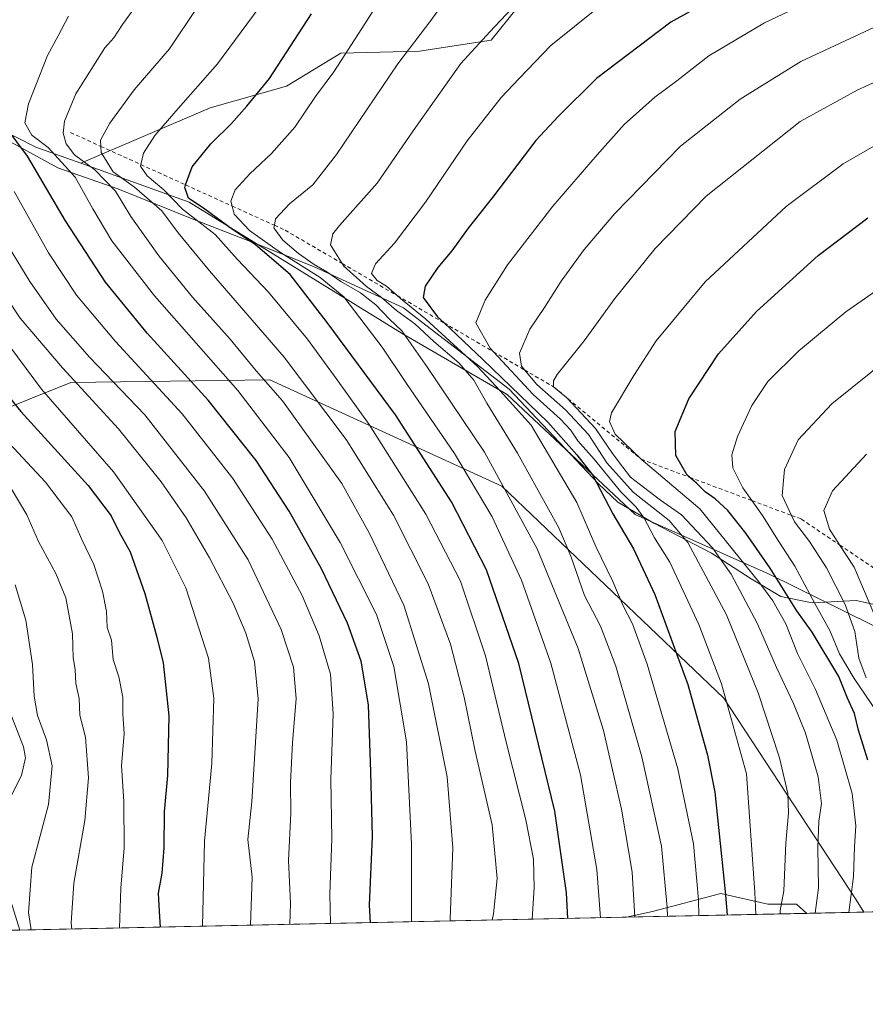
# Model space of a CAD drawing. Units: metres. Extents: x 644339 to 647785, y 4760026 to 4762412.
# Drawn here: x 645305 to 645527, y 4760026 to 4760286 of the extents above; entities that cross this region are included whole.
import ezdxf

# ---------------------------------------------------------------- set-up
doc = ezdxf.new("R2010")
doc.units = ezdxf.units.M
doc.header["$MEASUREMENT"] = 0
doc.linetypes.add('DGN Style 2', pattern=[1.6480167562047852, 0.988810053722871, -0.6592067024819142])
for name, color, linetype, lineweight in [('Arbolado forestal CxS', 92, 'Continuous', 0), ('Comarca CxS', 21, 'Continuous', 0), ('Comunidad Autónoma CxS', 142, 'Continuous', 0), ('Curva de nivel maestra', 30, 'Continuous', 30), ('Curva de nivel normal', 30, 'Continuous', 0), ('Escarpado lineal', 30, 'DGN Style 2', 0), ('Espacio natural protegido', 121, 'Continuous', 13), ('Espacio natural protegido CxS', 121, 'Continuous', 0), ('Municipio CxS', 4, 'Continuous', 0), ('Pastizal CxS', 92, 'Continuous', 0), ('Provincia CxS', 1, 'Continuous', 0)]:
    doc.layers.add(name, color=color, linetype=linetype, lineweight=lineweight)

msp = doc.modelspace()

# ---------------------------------------------------------------- linework, layer by layer
at = {"layer": 'Arbolado forestal CxS', "color": 92, "linetype": 'Continuous', "lineweight": 0, "extrusion": (-0.654576102764288, -0.01394199790198312, 0.7558675455292531), "elevation": -488177.1448672205, "flags": 128}
msp.add_lwpolyline([(-4745225.101720149, 565167.8927147462), (-4745225.101720149, 565074.9180450538)], dxfattribs=at)
at = {"layer": 'Arbolado forestal CxS', "color": 92, "linetype": 'Continuous', "lineweight": 0, "extrusion": (-0.4239259140843707, -0.009028984190996644, 0.9056518629209623), "elevation": -315762.7087684341, "flags": 128}
msp.add_lwpolyline([(-4745225.685249442, 676625.0509967898), (-4745225.685249442, 676448.542725334)], dxfattribs=at)
at = {"layer": 'Arbolado forestal CxS', "color": 92, "linetype": 'Continuous', "lineweight": 0, "extrusion": (-0.5247161116756158, -0.01117572587104975, 0.8512039152278835), "elevation": -391088.5956589838, "flags": 128}
msp.add_lwpolyline([(-4745225.596911866, 636120.4045716083), (-4745225.596911865, 636064.5380730943)], dxfattribs=at)
at = {"layer": 'Arbolado forestal CxS', "color": 92, "linetype": 'Continuous', "lineweight": 0, "extrusion": (-0.5137250658503595, -0.01093964543040176, 0.8578851210243136), "elevation": -382863.5594914831, "flags": 128}
msp.add_lwpolyline([(-4745228.482898601, 641100.6111919312), (-4745228.482898601, 641083.1180555162)], dxfattribs=at)
at = {"layer": 'Arbolado forestal CxS', "color": 92, "linetype": 'Continuous', "lineweight": 0}
for points in [[(645076.2616999998, 4760131.642300001, 785.6956000000064), (645108.3685, 4760113.983899999, 791.4706000000006), (645128.6615000004, 4760087.7797, 795.3493000000017), (645140.5129000006, 4760069.635500001, 800.8371000000043), (645158.8605000004, 4760072.6031, 802.4423999999999), (645174.9974999997, 4760088.856500001, 805.5633999999991), (645198.3661000002, 4760094.481100001, 811.3589000000065), (645214.3859000001, 4760115.8135, 816.8102000000072), (645227.6419000003, 4760119.2981, 822.574299999993), (645240.2821000004, 4760149.444700001, 837.3120999999956), (645250.8865, 4760185.2599, 852.4382000000041), (645251.8525, 4760225.931700001, 863.857799999998), (645233.2527000001, 4760316.327099999, 875.8283999999985), (645254.1255000001, 4760286.6819, 884.180600000007), (645281.9184999998, 4760265.7335, 892.1570000000065), (645308.9555000003, 4760252.096100001, 903.6891000000032), (645320.8201000001, 4760247.830900001, 909.8797000000051), (645349.3891000003, 4760237.5603, 924.0910000000005), (645405.5062999995, 4760202.998500001, 936.010500000004), (645433.1161000002, 4760186.955900001, 946.7753999999987), (645466.8695, 4760155.347300001, 955.4655000000058), (645502.1623000001, 4760139.653899999, 974.186600000001), (645555.5186999999, 4760113.242699999, 1007.133400000006)], [(645233.2527000001, 4760316.327099999, 875.8283999999985), (645254.1255000001, 4760286.6819, 884.180600000007), (645281.9184999998, 4760265.7335, 892.1570000000065), (645308.9555000003, 4760252.096100001, 903.6891000000032), (645320.8201000001, 4760247.830900001, 909.8797000000051)], [(645320.8201000001, 4760247.830900001, 909.8797000000051), (645349.3891000003, 4760237.5603, 924.0910000000005), (645405.5062999995, 4760202.998500001, 936.010500000004), (645433.1161000002, 4760186.955900001, 946.7753999999987), (645466.8695, 4760155.347300001, 955.4655000000058), (645502.1623000001, 4760139.653899999, 974.186600000001), (645555.5186999999, 4760113.242699999, 1007.133400000006), (645574.0928999997, 4760102.625499999, 1015.059899999993), (645591.1505000005, 4760059.3115, 1026.385500000004), (645597.3466999996, 4760052.0942, 1032.041400000002)], [(645597.3468000004, 4760052.0941, 1032.041500000007), (645527.0861999998, 4760050.5976, 971.1686999999948), (645525.1020999998, 4760053.8059, 969.8032999999997), (645490.2150999998, 4760106.983300001, 954.126900000003), (645431.7686999999, 4760162.788100001, 934.1625000000058), (645370.5817, 4760190.749299999, 910.6101000000054), (645318.1750999996, 4760190.0865, 884.7853000000032), (645286.0025000004, 4760177.1843, 864.7955999999976), (645281.7308999998, 4760142.1505, 851.4535999999936), (645296.0091000004, 4760073.8861, 852.3209000000062), (645304.7205999997, 4760045.861600001, 858.0157999999938), (644935.0363999996, 4760037.9879, 789.289300000004)], [(645527.0861000001, 4760050.597800001, 971.1686000000045), (645525.1020999998, 4760053.8059, 969.8032999999997), (645490.2150999998, 4760106.983300001, 954.126900000003), (645431.7686999999, 4760162.788100001, 934.1625000000058), (645370.5817, 4760190.749299999, 910.6101000000054), (645318.1750999996, 4760190.0865, 884.7853000000032), (645286.0025000004, 4760177.1843, 864.7955999999976), (645281.7308999998, 4760142.1505, 851.4535999999936), (645296.0091000004, 4760073.8861, 852.3209000000062), (645304.7205999997, 4760045.8617, 858.0157999999938)], [(645512.0822999999, 4760050.278200001, 962.1797999999982), (645509.3635, 4760052.6953, 960.7453999999999), (645501.7807, 4760052.695499999, 956.1931000000042), (645489.4581000004, 4760055.539899999, 948.1272999999929), (645471.4495000001, 4760050.800100001, 936.6533999999956), (645464.54, 4760049.2656, 932.859500000006)], [(645512.0822999999, 4760050.278200001, 962.1797999999982), (645509.3635, 4760052.6953, 960.7453999999999), (645501.7807, 4760052.695499999, 956.1931000000042), (645489.4581000004, 4760055.539899999, 948.1272999999929), (645471.4495000001, 4760050.800100001, 936.6533999999956), (645464.54, 4760049.2656, 932.859500000006)]]:
    msp.add_polyline3d(points, dxfattribs=at)
for points in [[(645527.0861999998, 4760050.5976, 971.1686999999948), (645512.0824999996, 4760050.278100001, 962.1799000000028), (645509.3635, 4760052.6953, 960.7453999999999), (645501.7807, 4760052.695499999, 956.1931000000042), (645489.4581000004, 4760055.539899999, 948.1272999999929), (645471.4495000001, 4760050.800100001, 936.6533999999956), (645464.5395000001, 4760049.265500001, 932.8592000000064), (645304.7205999997, 4760045.861600001, 858.0157999999938), (645296.0091000004, 4760073.8861, 852.3209000000062), (645281.7308999998, 4760142.1505, 851.4535999999936), (645286.0025000004, 4760177.1843, 864.7955999999976), (645318.1750999996, 4760190.0865, 884.7853000000032), (645370.5817, 4760190.749299999, 910.6101000000054), (645431.7686999999, 4760162.788100001, 934.1625000000058), (645490.2150999998, 4760106.983300001, 954.126900000003), (645525.1020999998, 4760053.8059, 969.8032999999997)], [(645512.0824999996, 4760050.278100001, 962.1799000000028), (645464.5395000001, 4760049.265500001, 932.8592000000064), (645471.4495000001, 4760050.800100001, 936.6533999999956), (645489.4581000004, 4760055.539899999, 948.1272999999929), (645501.7807, 4760052.695499999, 956.1931000000042), (645509.3635, 4760052.6953, 960.7453999999999)]]:
    msp.add_polyline3d(points, close=True, dxfattribs=at)
at = {"layer": 'Comarca CxS', "color": 21, "linetype": 'Continuous', "lineweight": 0, "flags": 128}
msp.add_lwpolyline([(644475.8170747862, 4760028.207206354), (644387.6800011023, 4760026.329982378), (644345.7719000003, 4762011.368300001), (644341.1158999995, 4762231.907099999), (644338.8400011036, 4762339.709982354), (644420.8867860615, 4762341.457613708), (644446.7875166793, 4762342.009302582), (645750.4949000007, 4762369.778200001), (647735.1000011294, 4762412.049982354), (647785.1000011283, 4760098.689982377), (646574.9729686575, 4760072.916073921), (646506.5445936329, 4760071.458651166), (645595.2227999987, 4760052.048900001), (644544.7852830612, 4760029.676125878)], close=True, dxfattribs=at)
at = {"layer": 'Comunidad Autónoma CxS', "color": 142, "linetype": 'Continuous', "lineweight": 0, "flags": 128}
msp.add_lwpolyline([(644475.8170747862, 4760028.207206354), (644387.6800011023, 4760026.329982378), (644345.7719000003, 4762011.368300001), (644341.1158999995, 4762231.907099999), (644338.8400011036, 4762339.709982354), (644420.8867860615, 4762341.457613708), (644446.7875166793, 4762342.009302582), (645750.4949000007, 4762369.778200001), (647735.1000011294, 4762412.049982354), (647785.1000011283, 4760098.689982377), (646574.9729686575, 4760072.916073921), (646506.5445936329, 4760071.458651166), (645595.2227999987, 4760052.048900001), (644544.7852830612, 4760029.676125878)], close=True, dxfattribs=at)
at = {"layer": 'Curva de nivel maestra', "color": 30, "linetype": 'Continuous', "lineweight": 30, "flags": 128}
for points, elevation in [([(645501.6699999999, 4760299.100099999), (645476.29, 4760285.0001), (645456.6399999997, 4760270.1801), (645446.6500000004, 4760260.270099999), (645440.7199999997, 4760253.850099999), (645429.5700000003, 4760239.1801), (645422.8600000005, 4760230.7501), (645418.5499999998, 4760224.780099999), (645414.8899999997, 4760220.350099999), (645411.5599999997, 4760215.5001), (645411.0199999996, 4760212.4901), (645414.7800000003, 4760207.420100001), (645416.5335999997, 4760205.7675), (645426.7599999999, 4760196.130100001), (645443.8200000003, 4760179.6801), (645451.5199999996, 4760171.0101), (645455.5999999996, 4760165.800100001), (645461, 4760155.520099999), (645466.4000000004, 4760146.2601), (645472.0800000001, 4760134.2501), (645480.7199999997, 4760110.550100001), (645485.9299999997, 4760091.970100001), (645487.8499999996, 4760082.1801), (645490.6600000003, 4760055.1801), (645491.1240999997, 4760049.831900001)], 950), ([(645449.1538000006, 4760048.937999999), (645448.7999999998, 4760055.6601), (645445.7100000001, 4760077.1601), (645436.1799999997, 4760116.050100001), (645427.6699999999, 4760140.780099999), (645418.4800000006, 4760158.6801), (645403.7400000002, 4760181.600099999), (645385.7300000006, 4760205.920100001), (645375.9699999997, 4760218.5001), (645366.7999999998, 4760226.3301), (645360.8200000003, 4760230.350099999), (645353.5, 4760235.700099999), (645349.2199999997, 4760238.620100001), (645348.2100000001, 4760241.470100001), (645348.4428000003, 4760242.1226), (645350.1399999997, 4760246.880100001), (645355.0800000001, 4760252.940099999), (645360.54, 4760258.3301), (645364.54, 4760262.8301), (645370.54, 4760270.1501), (645381.5899999999, 4760287.1501)], 925), ([(645397.1699999999, 4760047.830800001), (645396.8399999999, 4760052.4001), (645397.6500000004, 4760070.520099999), (645397.1900000004, 4760087.520099999), (645396.6399999997, 4760105.200099999), (645394.6699999999, 4760116.6601), (645391.0999999996, 4760126.7301), (645384.25, 4760140.9901), (645375.75, 4760156.1801), (645367.0099999999, 4760169.520099999), (645354.4000000004, 4760185.470100001), (645338.3399999999, 4760203.120100001), (645327.3399999999, 4760216.530099999), (645316.8099999997, 4760232.670100001), (645306.7400000002, 4760249.7301), (645297.9600000001, 4760261.3301)], 900), ([(645528.1600000003, 4760090.590100001), (645525.7000000002, 4760098.5701), (645524.6500000004, 4760102.890100001), (645522.7599999999, 4760106.960100001), (645520.4699999997, 4760112.6601), (645513.4699999997, 4760124.360099999), (645509.4800000006, 4760129.9301), (645502.4400000004, 4760141.170100001), (645496.0499999998, 4760150.380100001), (645491.2699999996, 4760156.350099999), (645487.9600000001, 4760159.4901), (645485.2999999998, 4760161.3201), (645483, 4760163.550100001), (645481.1793000001, 4760165.126599999), (645480.54, 4760165.6801), (645477.5800000001, 4760170.850099999), (645477.4400000004, 4760177.1801), (645481.0300000003, 4760185.7601), (645488.8399999999, 4760197.600099999), (645498.8399999999, 4760208.8301), (645515.0800000001, 4760223.520099999), (645528.1799999997, 4760233.5001)], 975), ([(645289.3200000003, 4760201.640100001), (645304.9800000006, 4760182.460100001), (645322.7400000002, 4760162.9301), (645328.79, 4760154.970100001), (645330.9600000001, 4760150.710100001), (645333.8600000005, 4760145.4801), (645337.7000000002, 4760134.5601), (645340.8499999996, 4760123.0001), (645342.54, 4760116.220100001), (645344.0099999999, 4760102.290100001), (645343.6699999999, 4760086.620100001), (645342.7699999996, 4760077.020099999), (645342.6699999999, 4760067.520099999), (645342.1699999999, 4760060.850099999), (645341.2100000001, 4760055.590100001), (645341.4600000001, 4760050.8101), (645341.7485999997, 4760046.650400001)], 875)]:
    msp.add_lwpolyline(points, dxfattribs=dict(at, elevation=elevation))
at = {"layer": 'Curva de nivel normal', "color": 30, "linetype": 'Continuous', "lineweight": 0, "flags": 128}
for points, elevation in [([(645439.6935999999, 4760048.736400001), (645440.2300000006, 4760057.039999999), (645440.04, 4760064.560000001), (645438.0700000003, 4760074.930000001), (645432.9800000006, 4760095.060000001), (645427.4100000003, 4760118.130000001), (645420.8799999999, 4760137.74), (645411.7400000002, 4760155.439999999), (645396.7699999996, 4760178.99), (645388.1100000005, 4760191.140000001), (645380.5599999997, 4760201.52), (645370.2400000002, 4760213.850000001), (645362.1200000001, 4760222.52), (645356.2100000001, 4760229.060000001), (645347.5800000001, 4760235.730000001), (645342.6600000003, 4760240.84), (645338.3200000003, 4760244.539999999), (645336.5599999997, 4760247.100000001), (645336.6482999995, 4760247.488299999), (645337.3399999999, 4760250.529999999), (645340.2800000003, 4760255.100000001), (645345.8600000005, 4760261.52), (645356.8200000003, 4760273.99), (645374.04, 4760297.4)], 920), ([(645466.7657000005, 4760049.312999999), (645466.04, 4760061.119999999), (645463.2999999998, 4760077.75), (645458.4900000002, 4760098.470000001), (645451.8200000003, 4760120.01), (645441.0199999996, 4760146.289999999), (645427.1399999997, 4760171.779999999), (645412.1200000001, 4760194), (645405.4199999999, 4760203.74), (645402.1399999997, 4760206.75), (645398.5099999999, 4760210.550000001), (645394.54, 4760213.710000001), (645389.3300000001, 4760216.66), (645385.6299999999, 4760219.230000001), (645382.3300000001, 4760221.15), (645378.1600000003, 4760224.100000001), (645374.0599999997, 4760227.59), (645371.6900000004, 4760230.779999999), (645371.8132999997, 4760231.490599999), (645372.1100000005, 4760233.199999999), (645375.7599999999, 4760237.119999999), (645381.9500000002, 4760242.119999999), (645388.1699999999, 4760250.119999999), (645404.2999999998, 4760273.980000001), (645413.04, 4760285.470000001), (645419.3200000003, 4760294.32)], 935), ([(645498.6242000004, 4760049.991400001), (645498.4100000003, 4760055.810000001), (645496.2000000002, 4760087.060000001), (645489.5800000001, 4760110.77), (645483.6600000003, 4760126.369999999), (645475.9699999997, 4760142.789999999), (645471.9400000004, 4760149.220000001), (645469.25, 4760154.34), (645467.0999999996, 4760157.26), (645463.0800000001, 4760161.27), (645456.0899999999, 4760169.9), (645451.7400000002, 4760174.720000001), (645449.8300000001, 4760177.640000001), (645447.2300000006, 4760180.42), (645439.9699999997, 4760186.9), (645429.4961000001, 4760198.205900001), (645428.6399999997, 4760199.130000001), (645424.8799999999, 4760205.84), (645427.3499999996, 4760211.76), (645433.2100000001, 4760221.07), (645445.1299999999, 4760236.560000001), (645456.8899999997, 4760250.07), (645463.9900000002, 4760258.02), (645472.04, 4760265.27), (645477.8399999999, 4760269.57), (645486.2699999996, 4760276.09), (645500.9100000003, 4760284.779999999), (645519.8899999997, 4760293.82)], 955), ([(645418.1305000001, 4760048.277100001), (645418.0999999996, 4760048.720000001), (645418.8600000005, 4760067.5), (645417.3200000003, 4760086.25), (645412.4000000004, 4760110.77), (645405.8799999999, 4760131.430000001), (645396.8799999999, 4760150.359999999), (645389.6100000005, 4760163.470000001), (645373.9299999997, 4760185.289999999), (645367.0499999998, 4760193.17), (645360.1600000003, 4760201.539999999), (645350.2699999996, 4760212.59), (645341.3899999997, 4760223.439999999), (645333.9900000002, 4760233.84), (645329.9400000004, 4760240.460000001), (645324.54, 4760246.060000001), (645319.2000000002, 4760250.09), (645316.9600000001, 4760252.939999999), (645316.2000000002, 4760255.76), (645316.5599999997, 4760258.939999999), (645319.54, 4760266.140000001), (645327.1500000004, 4760278.24), (645329.4900000002, 4760280.9), (645331.7800000003, 4760284.4), (645336.6600000003, 4760291.17)], 910), ([(645429.1814000001, 4760048.512499999), (645429.5099999999, 4760050.199999999), (645430.4699999997, 4760059.460000001), (645429.2000000002, 4760073.600000001), (645424.6699999999, 4760093.039999999), (645421.8300000001, 4760107.180000001), (645418.2400000002, 4760121.16), (645412.2999999998, 4760137.09), (645403.1799999997, 4760155.180000001), (645390.7000000002, 4760175.09), (645374.3799999999, 4760196.800000001), (645354.7300000006, 4760219.5), (645346.4500000002, 4760229.51), (645342.1600000003, 4760235.26), (645334.9900000002, 4760241.49), (645329.3300000001, 4760245.529999999), (645326.1799999997, 4760250.699999999), (645326.1002000002, 4760252.287000001), (645326.0199999996, 4760253.880000001), (645328.4299999997, 4760258.430000001), (645334.8799999999, 4760267.180000001), (645344.1799999997, 4760277.99), (645351.4400000004, 4760288.84)], 915), ([(645457.7149, 4760049.120200001), (645456.7599999999, 4760061.850000001), (645452.4800000006, 4760086.76), (645444.6500000004, 4760116.130000001), (645436.9100000003, 4760138.029999999), (645429.1900000004, 4760154.74), (645419.2999999998, 4760171.42), (645406.6299999999, 4760189.83), (645400.2000000002, 4760199.359999999), (645390.1200000001, 4760212.689999999), (645383.8899999997, 4760217.699999999), (645373.4100000003, 4760224.34), (645365.2999999998, 4760230.16), (645361.2199999997, 4760234.41), (645360.6698000003, 4760236.5601), (645360.3499999996, 4760237.810000001), (645361.5099999999, 4760240.789999999), (645365.3200000003, 4760245.08), (645371.0499999998, 4760250.369999999), (645377.2199999997, 4760257.300000001), (645382.6600000003, 4760265.41), (645387.4600000001, 4760271.949999999), (645394.0999999996, 4760282.060000001), (645398.4900000002, 4760288.92)], 930), ([(645434.3200000003, 4760288.470000001), (645428.5700000003, 4760282.480000001), (645420.9600000001, 4760274.109999999), (645408.3799999999, 4760256.390000001), (645398.9299999997, 4760242.630000001), (645388.9299999997, 4760231.42), (645387.1799999997, 4760229.24), (645386.5599999997, 4760226.32), (645389.6645000001, 4760221.441500001), (645390.0599999997, 4760220.82), (645396.1100000005, 4760215.4), (645400.0599999997, 4760212.49), (645403.9600000001, 4760209.01), (645408.8200000003, 4760205.52), (645413.8499999996, 4760200.869999999), (645420.4299999997, 4760195.289999999), (645424.4000000004, 4760190.720000001), (645427.75, 4760184.689999999), (645435.8600000005, 4760171.52), (645446.79, 4760151.810000001), (645449.9299999997, 4760144.369999999), (645453.4900000002, 4760134.01), (645457.7300000006, 4760125.949999999), (645461.75, 4760115.390000001), (645468.6399999997, 4760091.52), (645473.79, 4760067.980000001), (645475.3099999997, 4760051.84), (645475.3419000005, 4760049.4957)], 940), ([(645483.6029000003, 4760049.671499999), (645483.5300000003, 4760053.859999999), (645482.1900000004, 4760068.58), (645478.1299999999, 4760088.369999999), (645470.04, 4760115.92), (645466.1399999997, 4760126.52), (645463.6699999999, 4760131.25), (645460.9500000002, 4760137.710000001), (645456.5199999996, 4760146.939999999), (645451.4900000002, 4760158.49), (645439.4199999999, 4760178.850000001), (645431.2599999999, 4760187.880000001), (645425.3099999997, 4760194.33), (645411.6900000004, 4760206.76), (645405.0300000003, 4760212.24), (645404.1945000002, 4760212.965500001), (645401.3099999997, 4760215.470000001), (645398.9199999999, 4760216.980000001), (645397.3600000005, 4760218.84), (645398.4199999999, 4760221.380000001), (645403.4299999997, 4760226.82), (645411.6600000003, 4760237.539999999), (645422.6200000001, 4760253.720000001), (645431.54, 4760265.180000001), (645436.29, 4760270.180000001), (645444.5999999996, 4760278.850000001), (645457.0999999996, 4760288.850000001)], 945), ([(645407.9742999999, 4760048.060799999), (645407.9000000004, 4760068.51), (645406.5800000001, 4760095.49), (645403.2599999999, 4760115.289999999), (645398.6799999997, 4760128.980000001), (645389.1500000004, 4760147.91), (645375.7000000002, 4760170.300000001), (645362.2199999997, 4760188), (645340.2699999996, 4760212.880000001), (645328.9600000001, 4760227.359999999), (645323.9800000006, 4760235.84), (645319.2999999998, 4760244.16), (645312.2300000006, 4760251.99), (645307.9199999999, 4760255.26), (645306.0800000001, 4760258.52), (645307.0599999997, 4760263.52), (645312.0499999998, 4760276.24), (645314.8799999999, 4760281.4), (645317.6100000005, 4760286.57)], 905), ([(645505.0648999996, 4760050.128599999), (645505.0899999999, 4760051.050000001), (645506.0099999999, 4760056.220000001), (645506.5800000001, 4760068.77), (645507.2800000003, 4760076.800000001), (645507.0999999996, 4760081.82), (645504.8799999999, 4760091.210000001), (645499.2999999998, 4760108.390000001), (645490.9000000004, 4760128.890000001), (645480.6900000004, 4760147.939999999), (645475.8300000001, 4760153.779999999), (645466.3399999999, 4760161.210000001), (645459.3700000001, 4760168.939999999), (645454.54, 4760176.390000001), (645448.4800000006, 4760182.91), (645440.9600000001, 4760189.57), (645437.7067, 4760193.416300001), (645436.9000000004, 4760194.369999999), (645436.4000000004, 4760197.82), (645439.1200000001, 4760204.180000001), (645442.9900000002, 4760209.82), (645447.3499999996, 4760216.74), (645453.4400000004, 4760225.08), (645461.4699999997, 4760234.640000001), (645478.8399999999, 4760252.32), (645494.4800000006, 4760264.730000001), (645510.5099999999, 4760274.65), (645529.9100000003, 4760283.640000001)], 960), ([(645514.2944, 4760050.325200001), (645515.1200000001, 4760057.01), (645515, 4760067.59), (645515.2800000003, 4760074.52), (645515.9600000001, 4760079.180000001), (645515.1100000005, 4760086.24), (645511.6900000004, 4760097.75), (645508.54, 4760105.58), (645504.0999999996, 4760115), (645499.1200000001, 4760126.49), (645492.1100000005, 4760139.58), (645487.2699999996, 4760146.57), (645483.1299999999, 4760150.91), (645479.04, 4760155.220000001), (645473.5499999998, 4760159.060000001), (645469.0700000003, 4760162.539999999), (645465.6500000004, 4760165.16), (645463.5999999996, 4760167.789999999), (645460.8600000005, 4760171.380000001), (645456.4500000002, 4760177.980000001), (645448.8200000003, 4760186.02), (645445.3799999999, 4760188.940099999), (645445.3099999997, 4760190.57), (645446.2999999998, 4760192.180000001), (645453.4199999999, 4760201.02), (645461.4699999997, 4760212.180000001), (645472.1399999997, 4760225.350000001), (645485.5999999996, 4760239.180000001), (645510.3700000001, 4760258.850000001), (645525.3200000003, 4760267.050000001), (645537.6100000005, 4760272.710000001)], 965), ([(645536.1299999999, 4760256.01), (645521.6900000004, 4760247.67), (645506.6600000003, 4760236.439999999), (645485.3200000003, 4760216.609999999), (645472.3799999999, 4760201.02), (645466.5300000003, 4760191.949999999), (645460.6600000003, 4760182.130000001), (645460.1200000001, 4760179.83), (645461.5700000003, 4760176.449999999), (645468.4600000001, 4760169.880100001), (645483.9100000003, 4760156.850000001), (645499.4000000004, 4760137.57), (645503.1600000003, 4760132.600000001), (645506.5099999999, 4760126.57), (645509.6399999997, 4760118.720000001), (645514.3799999999, 4760109.199999999), (645520, 4760095.859999999), (645524.0300000003, 4760081.850000001), (645525, 4760073.369999999), (645524.6200000001, 4760067.800000001), (645524.3700000001, 4760060.01), (645523.1489000004, 4760050.513800001)], 970), ([(645386.6393999998, 4760047.6064), (645386.4600000001, 4760055.32), (645386.9100000003, 4760069.9), (645386.6600000003, 4760085.560000001), (645387.3200000003, 4760102.850000001), (645386.5800000001, 4760113.32), (645383.6299999999, 4760123.350000001), (645379.0999999996, 4760133.980000001), (645371.2400000002, 4760148.850000001), (645360.8799999999, 4760164.850000001), (645347.4900000002, 4760181.850000001), (645329.9199999999, 4760200.9), (645319.6600000003, 4760213.050000001), (645312.3399999999, 4760224.199999999), (645303.2999999998, 4760240.430000001)], 895), ([(645375.8751999997, 4760047.3771), (645376.04, 4760052.930000001), (645375.54, 4760064.16), (645376.1500000004, 4760076.67), (645376.0999999996, 4760084.74), (645376.5700000003, 4760095.180000001), (645377.5899999999, 4760106.880000001), (645376.8799999999, 4760115.08), (645373.5800000001, 4760125.02), (645364.9000000004, 4760143.390000001), (645353.4400000004, 4760161.480000001), (645337.6500000004, 4760181.59), (645323.1399999997, 4760196.75), (645314.3600000005, 4760206.800000001), (645307.3799999999, 4760216.710000001), (645299.54, 4760229.51)], 890), ([(645365.5296, 4760047.1568), (645365.9699999997, 4760059.83), (645364.79, 4760069.710000001), (645365.8899999997, 4760079.619999999), (645367.5499999998, 4760106.82), (645366.5899999999, 4760116.609999999), (645364.3099999997, 4760124.050000001), (645360.9600000001, 4760132), (645354.75, 4760143.9), (645348.6200000001, 4760154.439999999), (645342.0199999996, 4760163.949999999), (645330.7100000001, 4760177.92), (645315.9900000002, 4760193.92), (645304.8200000003, 4760207.060000001), (645293.4699999997, 4760224.119999999)], 885), ([(645531.9800000006, 4760101.17), (645524.5800000001, 4760112.109999999), (645520.6699999999, 4760118.609999999), (645518.1500000004, 4760124.77), (645514.1799999997, 4760131.850000001), (645508.9500000002, 4760141.76), (645504.5499999998, 4760148.5), (645500.3600000005, 4760155.100000001), (645497.6041000001, 4760158.9882), (645495.2000000002, 4760162.380000001), (645492.5700000003, 4760167.640000001), (645492.3300000001, 4760171.050000001), (645493.7800000003, 4760175.850000001), (645497.5899999999, 4760184.02), (645501.7999999998, 4760190.34), (645509.9900000002, 4760198.41), (645522.4000000004, 4760208.720000001), (645535.0899999999, 4760217.609999999)], 980), ([(645352.8842000002, 4760046.887499999), (645353.4100000003, 4760069.32), (645355.3799999999, 4760089.730000001), (645355.8499999996, 4760106.99), (645354.4500000002, 4760117.480000001), (645348.5, 4760136.029999999), (645342.2800000003, 4760148.470000001), (645329.4000000004, 4760166.600000001), (645310.4900000002, 4760188.350000001), (645289.6900000004, 4760216.210000001)], 880), ([(645527.7400000002, 4760112.32), (645525.7699999996, 4760117.52), (645524.75, 4760124.49), (645522.2100000001, 4760131.619999999), (645517.25, 4760141.300000001), (645512.7999999998, 4760148.220000001), (645508.8499999996, 4760153.430000001), (645508.0837000003, 4760155.071699999), (645505.6200000001, 4760160.350000001), (645506.2000000002, 4760167.140000001), (645509.7999999998, 4760174.960000001), (645518.6600000003, 4760184.439999999), (645534.3200000003, 4760197.050000001)], 985), ([(645293.54, 4760183.09), (645311.5599999997, 4760163.869999999), (645318.4900000002, 4760154.74), (645321.0899999999, 4760148.74), (645324.2599999999, 4760142.15), (645326.5800000001, 4760135.100000001), (645327.5599999997, 4760129.75), (645327.79, 4760125.600000001), (645328.9100000003, 4760122.24), (645329.3200000003, 4760117.130000001), (645330.8799999999, 4760112.539999999), (645331.9299999997, 4760107.189999999), (645331.9299999997, 4760102.800000001), (645332.25, 4760097.66), (645331.5499999998, 4760089.17), (645332.2000000002, 4760079.77), (645332.25, 4760067.539999999), (645331.3600000005, 4760056.939999999), (645331.0049000002, 4760046.421499999)], 870), ([(645529.7300000006, 4760129.26), (645524.5499999998, 4760141.470000001), (645520.7285000002, 4760147.3047), (645518.0199999996, 4760151.439999999), (645516.5999999996, 4760156.359999999), (645518.8700000001, 4760161.539999999), (645527.8200000003, 4760171.25)], 990), ([(645318.4260999998, 4760046.1536), (645318.29, 4760047.82), (645319, 4760058.199999999), (645321.8799999999, 4760074.720000001), (645322.8200000003, 4760085.960000001), (645322.0300000003, 4760096.720000001), (645320.54, 4760102.439999999), (645320.3799999999, 4760106.850000001), (645319.4900000002, 4760110.850000001), (645319.3499999996, 4760114.52), (645318.8200000003, 4760117.539999999), (645318.6500000004, 4760123.92), (645316.8499999996, 4760133.380000001), (645314.25, 4760139.810000001), (645309.6399999997, 4760148.210000001), (645306.6200000001, 4760155.279999999), (645302.5, 4760162.199999999)], 865), ([(645307.7731, 4760045.926700001), (645307.04, 4760050.5), (645307.9299999997, 4760062.460000001), (645312.2800000003, 4760078.949999999), (645313.3200000003, 4760089.130000001), (645311.7800000003, 4760095.970000001), (645309.3700000001, 4760102.350000001), (645308.5, 4760107.52), (645308.0800000001, 4760115.850000001), (645306.3700000001, 4760127.52), (645303.5599999997, 4760136.789999999)], 860), ([(645300.8700000001, 4760078.08), (645305.2400000002, 4760086.560000001), (645306.2199999997, 4760091.230000001), (645305.7000000002, 4760094.180000001), (645300.6600000003, 4760107.180000001)], 855)]:
    msp.add_lwpolyline(points, dxfattribs=dict(at, elevation=elevation))
at = {"layer": 'Escarpado lineal', "color": 30, "linetype": 'DGN Style 2', "lineweight": 0}
msp.add_polyline3d([(645318.0700000003, 4760255.940099999, 909.7948999999935), (645326.1002000002, 4760252.287000001, 913.9535999999936), (645336.6482999995, 4760247.488299999, 918.8337999999932), (645348.4428000003, 4760242.1226, 923.9483000000038), (645360.6698000003, 4760236.5601, 929.0329999999959), (645371.8132999997, 4760231.490599999, 933.9046999999991), (645374.6500000004, 4760230.200099999, 934.8628999999928), (645389.6645000001, 4760221.441500001, 939.8025999999956), (645404.1945000002, 4760212.965500001, 945.1116999999941), (645416.5335999997, 4760205.7675, 949.776199999993), (645429.4961000001, 4760198.205900001, 955.1738000000041), (645437.7067, 4760193.416300001, 959.3295999999974), (645445.3799999999, 4760188.940099999, 962.965400000001), (645468.4600000001, 4760169.880100001, 970.8766999999935), (645481.1793000001, 4760165.126599999, 974.7825000000012), (645497.6041000001, 4760158.9882, 979.651199999993), (645508.0837000003, 4760155.071699999, 984.7845999999992), (645510.6299999999, 4760154.120100001, 985.9645000000019), (645520.7285000002, 4760147.3047, 990.1974999999949), (645532.3197, 4760139.481899999, 994.1036000000023)], dxfattribs=at)
at = {"layer": 'Espacio natural protegido', "color": 121, "linetype": 'Continuous', "lineweight": 13, "flags": 128}
msp.add_lwpolyline([(645531.8390000009, 4760131.172999999), (645525.0611000002, 4760132.635100001), (645513.5102000008, 4760132.0573), (645505.2013000003, 4760133.731500001), (645497.4444000016, 4760138.345600001), (645486.9567000001, 4760145.170800002), (645471.7369000005, 4760153.0071), (645462.3000999996, 4760158.590200001), (645457.2073000014, 4760163.405300003), (645433.6259000018, 4760188.2967), (645410.5703000006, 4760206.095799998), (645405.8185000009, 4760209.764199999), (645382.1230000014, 4760220.668600001), (645367.5200000004, 4760226.391), (645350.6335000005, 4760233.008199999), (645330.5768000011, 4760241.0905), (645314.7861000015, 4760246.622799999), (645294.6475000009, 4760257.627200001)], dxfattribs=at)
msp.add_lwpolyline([(645531.8390000009, 4760131.172999999), (645525.0611000002, 4760132.635100001), (645513.5102000008, 4760132.0573), (645505.2013000003, 4760133.731500001), (645497.4444000016, 4760138.345600001), (645486.9567000001, 4760145.170800002), (645471.7369000005, 4760153.0071), (645462.3000999996, 4760158.590200001), (645457.2073000014, 4760163.405300003), (645433.6259000018, 4760188.2967), (645410.5703000006, 4760206.095799998), (645405.8185000009, 4760209.764199999), (645382.1230000014, 4760220.668600001), (645367.5200000004, 4760226.391), (645350.6335000005, 4760233.008199999), (645330.5768000011, 4760241.0905), (645314.7861000015, 4760246.622799999), (645294.6475000009, 4760257.627200001)], dxfattribs=at)
at = {"layer": 'Espacio natural protegido CxS', "color": 121, "linetype": 'Continuous', "lineweight": 0, "flags": 128}
msp.add_lwpolyline([(645531.8389500009, 4760131.172999999), (645525.0610500001, 4760132.635100001), (645513.510150001, 4760132.057299999), (645505.2012999997, 4760133.731500001), (645497.444400001, 4760138.345600001), (645486.9566500002, 4760145.170800001), (645471.7368999999, 4760153.007099999), (645462.3000999991, 4760158.590200001), (645457.2072500014, 4760163.405300002), (645433.6259000013, 4760188.296700001), (645410.5703, 4760206.095799999), (645405.8185000003, 4760209.764199999), (645382.1229500013, 4760220.6686), (645367.5199999998, 4760226.391000001), (645350.6334999999, 4760233.008199999), (645330.5768000005, 4760241.090500001), (645314.786100001, 4760246.622799999), (645294.6475000003, 4760257.6272)], dxfattribs=at)
msp.add_lwpolyline([(645531.8389500009, 4760131.172999999), (645525.0610500001, 4760132.635100001), (645513.510150001, 4760132.057299999), (645505.2012999997, 4760133.731500001), (645497.444400001, 4760138.345600001), (645486.9566500002, 4760145.170800001), (645471.7368999999, 4760153.007099999), (645462.3000999991, 4760158.590200001), (645457.2072500014, 4760163.405300002), (645433.6259000013, 4760188.296700001), (645410.5703, 4760206.095799999), (645405.8185000003, 4760209.764199999), (645382.1229500013, 4760220.6686), (645367.5199999998, 4760226.391000001), (645350.6334999999, 4760233.008199999), (645330.5768000005, 4760241.090500001), (645314.786100001, 4760246.622799999), (645294.6475000003, 4760257.6272)], dxfattribs=at)
at = {"layer": 'Municipio CxS', "color": 4, "linetype": 'Continuous', "lineweight": 0, "flags": 128}
msp.add_lwpolyline([(647735.1000011294, 4762412.049982354), (647785.1000011283, 4760098.689982377), (646574.9729686575, 4760072.916073921), (646596.0820000002, 4760143.509000001), (646508.123, 4760072.911), (646506.5445936329, 4760071.458651166), (645595.2227999987, 4760052.048900001), (644544.7852830612, 4760029.676125878), (644475.8170747862, 4760028.207206354), (644387.6800011023, 4760026.329982378), (644345.7719000003, 4762011.368300001), (644341.1158999995, 4762231.907099999), (644338.8400011036, 4762339.709982354), (644420.8867860615, 4762341.457613708), (644446.7875166793, 4762342.009302582), (645750.4949000007, 4762369.778200001)], close=True, dxfattribs=at)
at = {"layer": 'Pastizal CxS', "color": 92, "linetype": 'Continuous', "lineweight": 0}
for points in [[(645532.8701, 4760354.863100001, 930.9888000000066), (645515.0714999996, 4760356.585300001, 928.6855999999971), (645489.2363, 4760360.604900001, 923.5139999999956), (645464.5481000004, 4760367.4955, 916.5754000000015), (645444.4537000004, 4760372.662900001, 910.1073999999935), (645427.8043000001, 4760384.7203, 901.3193000000028), (645416.1142999995, 4760392.692100001, 895.4793999999965), (645415.1738999998, 4760393.3333, 894.949099999998), (645389.9112999998, 4760387.017899999, 891.6057000000001), (645367.5197000002, 4760380.128500001, 889.0155999999989), (645376.1322999997, 4760366.9233, 895.7109999999958), (645386.4656999996, 4760354.292300001, 903.8025999999956), (645398.5220999997, 4760338.790300001, 912.1141999999963), (645408.8564999999, 4760322.713099999, 920.8709999999993), (645419.7648999998, 4760307.212099999, 930.0149999999995), (645435.8400999998, 4760288.8389, 938.8098000000028), (645428.9501, 4760280.2269, 939.3211000000011), (645410.0034999996, 4760277.356500001, 934.4753999999957), (645389.3350999998, 4760276.7829, 928.2390000000015), (645374.9813000001, 4760268.170499999, 925.2746000000043), (645354.8866999998, 4760262.4299, 920.5653000000021), (645320.8201000001, 4760247.830900001, 909.8797000000051), (645308.9555000003, 4760252.096100001, 903.6891000000032), (645281.9184999998, 4760265.7335, 892.1570000000065)], [(645559.8705000002, 4760358.888300001, 931.1226000000024), (645548.9455000004, 4760350.2697, 934.6159000000043), (645532.8701, 4760354.863100001, 930.9888000000066), (645515.0714999996, 4760356.585300001, 928.6855999999971), (645489.2363, 4760360.604900001, 923.5139999999956), (645464.5481000004, 4760367.4955, 916.5754000000015), (645444.4537000004, 4760372.662900001, 910.1073999999935), (645427.8043000001, 4760384.7203, 901.3193000000028), (645416.1142999995, 4760392.692100001, 895.4793999999965), (645415.1738999998, 4760393.3333, 894.949099999998), (645389.9112999998, 4760387.017899999, 891.6057000000001), (645367.5197000002, 4760380.128500001, 889.0155999999989), (645376.1322999997, 4760366.9233, 895.7109999999958), (645386.4656999996, 4760354.292300001, 903.8025999999956), (645398.5220999997, 4760338.790300001, 912.1141999999963), (645408.8564999999, 4760322.713099999, 920.8709999999993), (645419.7648999998, 4760307.212099999, 930.0149999999995), (645435.8400999998, 4760288.8389, 938.8098000000028), (645428.9501, 4760280.2269, 939.3211000000011), (645410.0034999996, 4760277.356500001, 934.4753999999957), (645389.3350999998, 4760276.7829, 928.2390000000015), (645374.9813000001, 4760268.170499999, 925.2746000000043), (645354.8866999998, 4760262.4299, 920.5653000000021), (645320.8201000001, 4760247.830900001, 909.8797000000051)], [(645233.2527000001, 4760316.327099999, 875.8283999999985), (645254.1255000001, 4760286.6819, 884.180600000007), (645281.9184999998, 4760265.7335, 892.1570000000065), (645308.9555000003, 4760252.096100001, 903.6891000000032), (645320.8201000001, 4760247.830900001, 909.8797000000051)], [(645555.5186999999, 4760113.242699999, 1007.133400000006), (645502.1623000001, 4760139.653899999, 974.186600000001), (645466.8695, 4760155.347300001, 955.4655000000058), (645433.1161000002, 4760186.955900001, 946.7753999999987), (645405.5062999995, 4760202.998500001, 936.010500000004), (645349.3891000003, 4760237.5603, 924.0910000000005), (645320.8201000001, 4760247.830900001, 909.8797000000051), (645354.8866999998, 4760262.4299, 920.5653000000021), (645374.9813000001, 4760268.170499999, 925.2746000000043), (645389.3350999998, 4760276.7829, 928.2390000000015), (645410.0034999996, 4760277.356500001, 934.4753999999957), (645428.9501, 4760280.2269, 939.3211000000011), (645435.8400999998, 4760288.8389, 938.8098000000028)], [(645320.8201000001, 4760247.830900001, 909.8797000000051), (645349.3891000003, 4760237.5603, 924.0910000000005), (645405.5062999995, 4760202.998500001, 936.010500000004), (645433.1161000002, 4760186.955900001, 946.7753999999987), (645466.8695, 4760155.347300001, 955.4655000000058), (645502.1623000001, 4760139.653899999, 974.186600000001), (645555.5186999999, 4760113.242699999, 1007.133400000006), (645574.0928999997, 4760102.625499999, 1015.059899999993), (645591.1505000005, 4760059.3115, 1026.385500000004), (645597.3466999996, 4760052.0942, 1032.041400000002)]]:
    msp.add_polyline3d(points, dxfattribs=at)
at = {"layer": 'Provincia CxS', "color": 1, "linetype": 'Continuous', "lineweight": 0, "flags": 128}
msp.add_lwpolyline([(644475.8170747862, 4760028.207206354), (644387.6800011023, 4760026.329982378), (644345.7719000003, 4762011.368300001), (644341.1158999995, 4762231.907099999), (644338.8400011036, 4762339.709982354), (644420.8867860615, 4762341.457613708), (644446.7875166793, 4762342.009302582), (645750.4949000007, 4762369.778200001), (647735.1000011294, 4762412.049982354), (647785.1000011283, 4760098.689982377), (646574.9729686575, 4760072.916073921), (646506.5445936329, 4760071.458651166), (645595.2227999987, 4760052.048900001), (644544.7852830612, 4760029.676125878)], close=True, dxfattribs=at)

doc.saveas('drawing.dxf')
